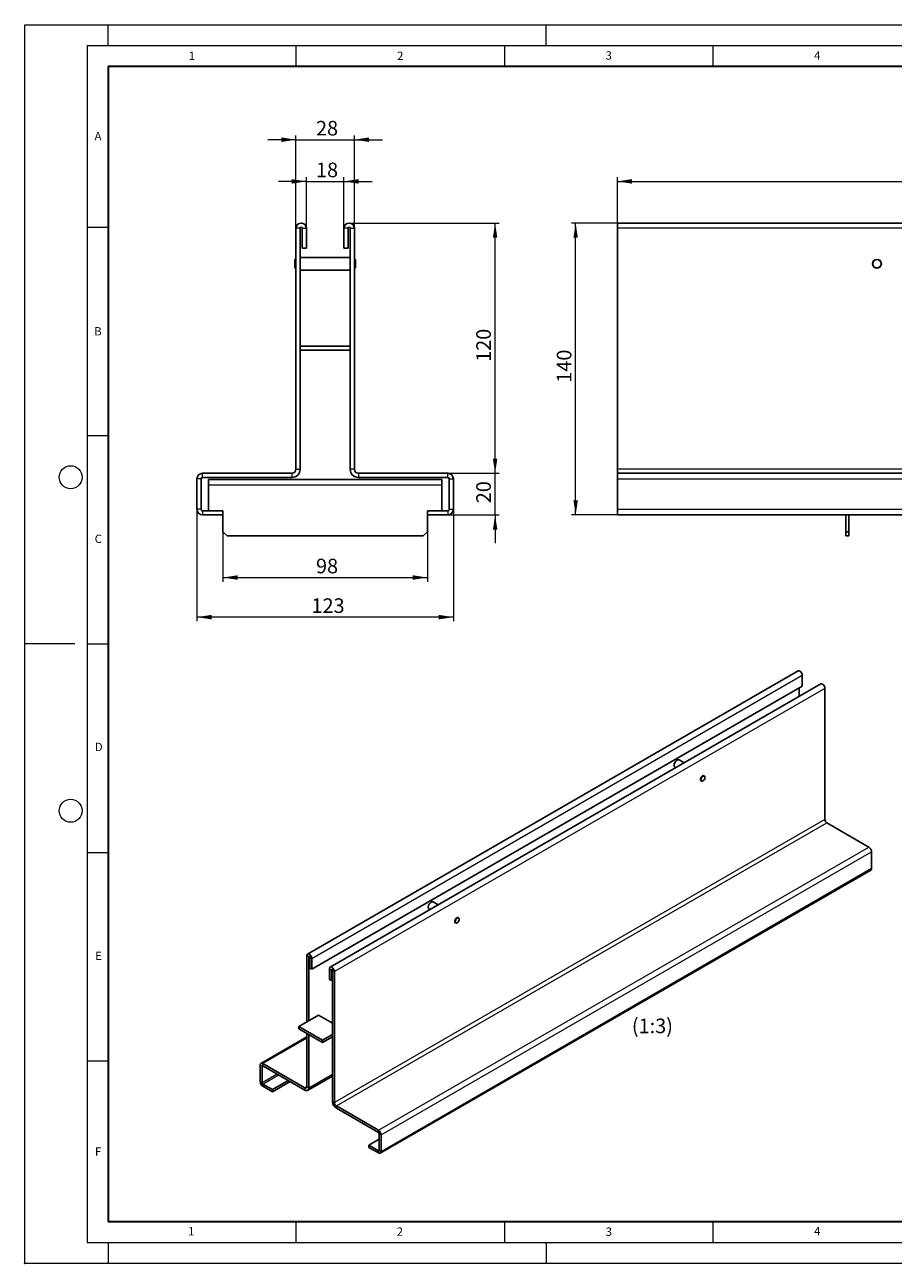
# Model space of a CAD drawing. Units: millimetres. Extents: x 0 to 420, y 0 to 297.
# Drawn here: x 0 to 208, y 0 to 297 of the extents above; entities that cross this region are included whole.
import ezdxf

# ---------------------------------------------------------------- set-up
doc = ezdxf.new("R2010")
doc.units = ezdxf.units.MM
doc.header["$PDSIZE"] = -1
doc.styles.add('SLDTEXTSTYLE0', font='TXT', dxfattribs={"width": 0.605})
doc.dimstyles.new('SLDDIMSTYLE0', dxfattribs={"dimtxt": 3.5, "dimasz": 3.5, "dimexe": 0, "dimexo": 0.0625, "dimgap": 0.875, "dimtad": 1, "dimlfac": 2, "dimrnd": 1e-09, "dimzin": 12, "dimdsep": 46, "dimtxsty": 'SLDTEXTSTYLE0', "dimsah": 1, "dimcen": 0.09, "dimadec": 0, "dimazin": 3, "dimtfac": 1, "dimtdec": 3, "dimtmove": 0, "dimatfit": 0, "dimfxl": 0, "dimfrac": 2, "dimtolj": 1, "dimtzin": 12, "dimarcsym": 0})
doc.dimstyles.new('SLDDIMSTYLE1', dxfattribs={"dimtxt": 3.5, "dimasz": 3.5, "dimexe": 0, "dimexo": 0.0625, "dimgap": 0.875, "dimtad": 1, "dimlfac": 2, "dimrnd": 1e-09, "dimzin": 12, "dimdsep": 46, "dimtxsty": 'SLDTEXTSTYLE0', "dimsah": 1, "dimcen": 0.09, "dimadec": 0, "dimazin": 3, "dimtfac": 1, "dimtdec": 3, "dimtofl": 0, "dimtmove": 0, "dimatfit": 3, "dimfxl": 0, "dimfrac": 2, "dimtolj": 1, "dimtzin": 12, "dimarcsym": 0})

# ---------------------------------------------------------------- blocks, each defined once
blk = doc.blocks.new('_D')
at = {"color": 7, "linetype": 'Continuous', "lineweight": 0}
for p, q in [((65.03, 248.29), (65.03, 270.44)), ((79.03, 248.29), (79.03, 270.44)), ((65.03, 269.44), (58.3, 269.44)), ((65.03, 269.44), (79.03, 269.44)), ((79.03, 269.44), (85.76, 269.44))]:
    blk.add_line(p, q, dxfattribs=at)
at = {"color": 7, "linetype": 'Continuous', "lineweight": 18}
for points in [[(65.03, 269.44), (61.53, 269.98), (61.53, 268.9)], [(79.03, 269.44), (82.53, 268.9), (82.53, 269.98)]]:
    blk.add_solid(points, dxfattribs=at)
at = {"color": 7, "linetype": 'Continuous', "lineweight": 18, "insert": (69.83, 273.95), "char_height": 3.5, "attachment_point": 1, "style": 'SLDTEXTSTYLE0'}
blk.add_mtext('28', dxfattribs=at)
blk = doc.blocks.new('_D_1')
at = {"color": 7, "linetype": 'Continuous', "lineweight": 0}
for p, q in [((67.53, 259.44), (60.8, 259.44)), ((67.53, 248.29), (67.53, 260.44)), ((67.53, 259.44), (76.53, 259.44)), ((76.53, 248.29), (76.53, 260.44)), ((76.53, 259.44), (83.26, 259.44))]:
    blk.add_line(p, q, dxfattribs=at)
at = {"color": 7, "linetype": 'Continuous', "lineweight": 18}
for points in [[(67.53, 259.44), (64.03, 259.98), (64.03, 258.9)], [(76.53, 259.44), (80.03, 258.9), (80.03, 259.98)]]:
    blk.add_solid(points, dxfattribs=at)
at = {"color": 7, "linetype": 'Continuous', "lineweight": 18, "insert": (69.83, 263.95), "char_height": 3.5, "attachment_point": 1, "style": 'SLDTEXTSTYLE0'}
blk.add_mtext('18', dxfattribs=at)
blk = doc.blocks.new('_D_2')
at = {"color": 7, "linetype": 'Continuous', "lineweight": 0}
for p, q in [((77.88, 249.44), (113.78, 249.44)), ((112.78, 189.44), (112.78, 249.44)), ((101.51, 189.44), (113.78, 189.44))]:
    blk.add_line(p, q, dxfattribs=at)
at = {"color": 7, "linetype": 'Continuous', "lineweight": 18}
for points in [[(112.78, 249.44), (112.24, 245.94), (113.31, 245.94)], [(112.78, 189.44), (113.31, 192.94), (112.24, 192.94)]]:
    blk.add_solid(points, dxfattribs=at)
at = {"color": 7, "linetype": 'Continuous', "lineweight": 18, "insert": (108.26, 216.15), "char_height": 3.5, "attachment_point": 1, "rotation": 90, "style": 'SLDTEXTSTYLE0'}
blk.add_mtext('120', dxfattribs=at)
blk = doc.blocks.new('_D_3')
at = {"color": 7, "linetype": 'Continuous', "lineweight": 0}
for p, q in [((41.28, 180.71), (41.28, 153.94)), ((102.78, 180.71), (102.78, 153.94)), ((102.78, 154.94), (41.28, 154.94))]:
    blk.add_line(p, q, dxfattribs=at)
at = {"color": 7, "linetype": 'Continuous', "lineweight": 18}
for points in [[(41.28, 154.94), (44.78, 154.4), (44.78, 155.48)], [(102.78, 154.94), (99.28, 155.48), (99.28, 154.4)]]:
    blk.add_solid(points, dxfattribs=at)
at = {"color": 7, "linetype": 'Continuous', "lineweight": 18, "insert": (68.74, 159.45), "char_height": 3.5, "attachment_point": 1, "style": 'SLDTEXTSTYLE0'}
blk.add_mtext('123', dxfattribs=at)
blk = doc.blocks.new('_D_4')
at = {"color": 7, "linetype": 'Continuous', "lineweight": 0}
for p, q in [((112.78, 189.44), (112.78, 196.17)), ((101.51, 189.44), (113.78, 189.44)), ((112.78, 179.44), (112.78, 189.44)), ((101.51, 179.44), (113.78, 179.44)), ((112.78, 179.44), (112.78, 172.71))]:
    blk.add_line(p, q, dxfattribs=at)
at = {"color": 7, "linetype": 'Continuous', "lineweight": 18}
for points in [[(112.78, 189.44), (113.31, 192.94), (112.24, 192.94)], [(112.78, 179.44), (112.24, 175.94), (113.31, 175.94)]]:
    blk.add_solid(points, dxfattribs=at)
at = {"color": 7, "linetype": 'Continuous', "lineweight": 18, "insert": (108.26, 182.25), "char_height": 3.5, "attachment_point": 1, "rotation": 90, "style": 'SLDTEXTSTYLE0'}
blk.add_mtext('20', dxfattribs=at)
blk = doc.blocks.new('_D_5')
at = {"color": 7, "linetype": 'Continuous', "lineweight": 0}
for p, q in [((47.53, 175.34), (47.53, 163.44)), ((96.53, 175.34), (96.53, 163.44)), ((47.53, 164.44), (96.53, 164.44))]:
    blk.add_line(p, q, dxfattribs=at)
at = {"color": 7, "linetype": 'Continuous', "lineweight": 18}
for points in [[(47.53, 164.44), (51.03, 163.9), (51.03, 164.98)], [(96.53, 164.44), (93.03, 164.98), (93.03, 163.9)]]:
    blk.add_solid(points, dxfattribs=at)
at = {"color": 7, "linetype": 'Continuous', "lineweight": 18, "insert": (69.83, 168.95), "char_height": 3.5, "attachment_point": 1, "style": 'SLDTEXTSTYLE0'}
blk.add_mtext('98', dxfattribs=at)
blk = doc.blocks.new('_D_6')
at = {"color": 7, "linetype": 'Continuous', "lineweight": 0}
for p, q in [((142.09, 248.29), (142.09, 260.44)), ((142.09, 259.44), (391.59, 259.44)), ((391.59, 248.29), (391.59, 260.44))]:
    blk.add_line(p, q, dxfattribs=at)
at = {"color": 7, "linetype": 'Continuous', "lineweight": 18}
for points in [[(142.09, 259.44), (145.59, 258.9), (145.59, 259.98)], [(391.59, 259.44), (388.09, 259.98), (388.09, 258.9)]]:
    blk.add_solid(points, dxfattribs=at)
at = {"color": 7, "linetype": 'Continuous', "lineweight": 18, "insert": (263.55, 263.95), "char_height": 3.5, "attachment_point": 1, "style": 'SLDTEXTSTYLE0'}
blk.add_mtext('499', dxfattribs=at)
blk = doc.blocks.new('_D_7')
at = {"color": 7, "linetype": 'Continuous', "lineweight": 0}
for p, q in [((141.99, 249.44), (131.09, 249.44)), ((132.09, 179.44), (132.09, 249.44)), ((141.99, 179.44), (131.09, 179.44))]:
    blk.add_line(p, q, dxfattribs=at)
at = {"color": 7, "linetype": 'Continuous', "lineweight": 18}
for points in [[(132.09, 249.44), (131.55, 245.94), (132.62, 245.94)], [(132.09, 179.44), (132.62, 182.94), (131.55, 182.94)]]:
    blk.add_solid(points, dxfattribs=at)
at = {"color": 7, "linetype": 'Continuous', "lineweight": 18, "insert": (127.57, 211.15), "char_height": 3.5, "attachment_point": 1, "rotation": 90, "style": 'SLDTEXTSTYLE0'}
blk.add_mtext('140', dxfattribs=at)

msp = doc.modelspace()

# ---------------------------------------------------------------- linework, layer by layer
at = {"color": 7, "linetype": 'Continuous', "lineweight": 18}
for p, q in [((0, 0), (0, 297)), ((0, 297), (420, 297)), ((20, 292), (20, 297)), ((125, 292), (125, 297)), ((15, 292), (415, 292)), ((15, 292), (15, 5)), ((65, 292), (65, 287)), ((115, 292), (115, 287)), ((165, 292), (165, 287)), ((15, 248.5), (20, 248.5)), ((15, 198.5), (20, 198.5)), ((12, 148.5), (0, 148.5)), ((15, 148.5), (20, 148.5)), ((15, 98.5), (20, 98.5)), ((15, 48.5), (20, 48.5)), ((65, 10), (65, 5)), ((115, 10), (115, 5)), ((165, 10), (165, 5)), ((15, 5), (415, 5)), ((20, 5), (20, 0)), ((125, 5), (125, 0)), ((0, 0), (420, 0))]:
    msp.add_line(p, q, dxfattribs=at)
at = {"color": 7, "linetype": 'Continuous', "lineweight": 35}
for p, q in [((20, 287), (20, 10)), ((410, 287), (20, 287)), ((20, 10), (415, 10))]:
    msp.add_line(p, q, dxfattribs=at)
at = {"color": 7, "linetype": 'Continuous', "lineweight": 25}
for p, q in [((65.026, 190.4383), (65.026, 248.1883)), ((66.026, 219.9383), (66.026, 248.1883)), ((66.526, 243.4383), (66.526, 248.1883)), ((67.526, 243.4383), (67.526, 248.1883)), ((76.526, 248.1883), (76.526, 243.4383)), ((77.526, 248.1883), (77.526, 243.4383)), ((78.026, 248.1883), (78.026, 219.9383)), ((79.026, 248.1883), (79.026, 190.4383)), ((391.5854, 249.4383), (142.0854, 249.4383)), ((142.0854, 248.1883), (142.0854, 249.4383)), ((142.0854, 248.1883), (142.0854, 190.4383)), ((64.801, 240.7308), (64.776, 240.7058)), ((64.776, 239.6883), (64.776, 240.7058)), ((65.026, 240.7308), (64.801, 240.7308)), ((64.801, 240.7308), (64.801, 239.6883)), ((66.051, 241.1883), (66.026, 241.1633)), ((78.001, 241.1883), (66.051, 241.1883)), ((66.051, 241.1883), (66.051, 239.6883)), ((66.526, 243.4383), (67.526, 243.4383)), ((77.526, 243.4383), (76.526, 243.4383)), ((78.026, 241.1633), (78.001, 241.1883)), ((78.001, 239.6883), (78.001, 241.1883)), ((79.251, 240.7308), (79.026, 240.7308)), ((79.276, 240.7058), (79.251, 240.7308)), ((79.251, 239.6883), (79.251, 240.7308)), ((79.276, 240.7058), (79.276, 239.6883)), ((64.776, 238.6708), (64.776, 239.6883)), ((64.776, 238.6708), (64.801, 238.6458)), ((64.801, 239.6883), (64.801, 238.6458)), ((64.801, 238.6458), (65.026, 238.6458)), ((66.026, 238.2133), (66.051, 238.1883)), ((66.051, 239.6883), (66.051, 238.1883)), ((66.051, 238.1883), (78.001, 238.1883)), ((78.001, 238.1883), (78.001, 239.6883)), ((78.001, 238.1883), (78.026, 238.2133)), ((79.026, 238.6458), (79.251, 238.6458)), ((79.251, 238.6458), (79.251, 239.6883)), ((79.251, 238.6458), (79.276, 238.6708)), ((79.276, 239.6883), (79.276, 238.6708)), ((78.026, 219.9383), (66.026, 219.9383)), ((66.026, 219.9383), (66.026, 218.9383)), ((78.026, 219.9383), (78.026, 218.9383)), ((78.026, 218.9383), (66.026, 218.9383)), ((66.026, 190.4383), (66.026, 218.9383)), ((78.026, 218.9383), (78.026, 190.4383)), ((142.0854, 190.4383), (142.0854, 189.4383)), ((41.276, 180.8066), (41.276, 188.07)), ((42.276, 180.8066), (42.276, 188.07)), ((64.026, 189.4383), (42.6443, 189.4383)), ((64.026, 188.4383), (42.6443, 188.4383)), ((44.026, 187.9383), (100.026, 187.9383)), ((44.026, 186.6883), (44.026, 187.9383)), ((101.4077, 189.4383), (80.026, 189.4383)), ((101.4077, 188.4383), (80.026, 188.4383)), ((100.026, 187.9383), (100.026, 186.6883)), ((101.776, 188.07), (101.776, 180.8066)), ((102.776, 188.07), (102.776, 180.8066)), ((142.0854, 188.07), (142.0854, 189.4383)), ((142.0854, 189.4383), (391.5854, 189.4383)), ((142.0854, 188.07), (142.0854, 180.8066)), ((44.026, 186.6883), (44.026, 180.4383)), ((100.026, 180.4383), (100.026, 186.6883)), ((47.526, 180.4383), (42.6443, 180.4383)), ((47.526, 179.4383), (42.6443, 179.4383)), ((47.526, 179.4383), (47.526, 180.4383)), ((47.526, 179.4383), (47.526, 175.4383)), ((96.526, 179.4383), (96.526, 180.4383)), ((101.4077, 180.4383), (96.526, 180.4383)), ((96.526, 175.4383), (96.526, 179.4383)), ((101.4077, 179.4383), (96.526, 179.4383)), ((142.0854, 179.4383), (142.0854, 180.8066)), ((142.0854, 179.4383), (391.5854, 179.4383)), ((196.8354, 179.4383), (196.8354, 175.4383)), ((197.5854, 179.4383), (197.5854, 175.4383)), ((47.526, 175.4383), (48.526, 174.4383)), ((95.526, 174.4383), (96.526, 175.4383)), ((196.8354, 175.4383), (197.5854, 175.4383)), ((196.8354, 174.4383), (196.8354, 175.4383)), ((197.5854, 175.4383), (197.5854, 174.4383)), ((48.526, 174.4383), (95.526, 174.4383)), ((197.5854, 174.4383), (196.8354, 174.4383)), ((185.4224, 142.0491), (67.807, 74.1512)), ((186.4283, 140.9873), (186.4283, 138.4015)), ((186.4283, 138.4015), (68.8129, 70.5036)), ((190.8436, 138.9196), (73.2282, 71.0216)), ((185.7212, 137.9933), (185.7212, 135.9625)), ((191.8495, 106.4209), (191.8495, 137.8577)), ((155.681, 119.4265), (155.681, 119.4129)), ((155.8881, 118.9551), (156.0742, 118.8476)), ((156.388, 120.6376), (156.3762, 120.6308)), ((158.0744, 120.0023), (156.888, 120.6872)), ((162.9581, 116.8308), (162.8103, 116.9162)), ((163.1021, 116.499), (163.1021, 116.5126)), ((162.1153, 115.7124), (162.2631, 115.627)), ((162.6107, 115.6615), (162.6225, 115.6683)), ((192.3209, 105.6044), (202.4003, 99.7856)), ((203.0453, 94.7145), (203.0453, 98.6684)), ((85.241, 26.3989), (202.8564, 94.2969)), ((97.4624, 86.6206), (97.4506, 86.6138)), ((99.1488, 85.9853), (97.9625, 86.6702)), ((96.7554, 85.4095), (96.7554, 85.3959)), ((96.9626, 84.9381), (97.1487, 84.8306)), ((103.1898, 81.6954), (103.3376, 81.61)), ((103.6851, 81.6445), (103.6969, 81.6513)), ((104.0325, 82.8138), (103.8847, 82.8992)), ((104.1765, 82.482), (104.1765, 82.4956)), ((67.6344, 57.8472), (67.6344, 73.7697)), ((68.1058, 58.1193), (68.1058, 73.4975)), ((68.3415, 70.7757), (68.3415, 73.3614)), ((68.8129, 70.5036), (68.8129, 73.0893)), ((68.3415, 70.7757), (68.8129, 70.5036)), ((73.0555, 70.6401), (73.0555, 68.0544)), ((73.5269, 70.3679), (73.5269, 67.7822)), ((73.7627, 70.2319), (73.7627, 38.7951)), ((74.2341, 69.9597), (74.2341, 38.5229)), ((73.5269, 67.7822), (73.0555, 68.0544)), ((73.5269, 67.7822), (73.7627, 67.9183)), ((65.7488, 56.7586), (70.4628, 59.48)), ((70.4628, 59.48), (73.7627, 57.5751)), ((65.7488, 56.7586), (65.7488, 56.2143)), ((71.4056, 53.493), (65.7488, 56.7586)), ((67.6344, 54.2786), (56.6275, 47.9245)), ((71.4056, 52.9487), (65.7488, 56.2143)), ((67.6344, 42.3328), (67.6344, 55.1257)), ((68.1058, 42.0607), (68.1058, 54.8536)), ((73.7627, 54.8537), (71.4056, 53.493)), ((73.7627, 54.3093), (71.4056, 52.9487)), ((71.4056, 53.493), (71.4056, 52.9487)), ((67.163, 42.0606), (57.0836, 47.8793)), ((56.4385, 43.5529), (56.4385, 47.5069)), ((56.9099, 43.2808), (56.9099, 47.2347)), ((67.163, 41.5162), (57.0836, 47.335)), ((67.8296, 41.4502), (73.7627, 44.8753)), ((59.3848, 41.6516), (57.0836, 42.9801)), ((59.3848, 41.1072), (57.0836, 42.4357)), ((63.1567, 43.829), (59.3848, 41.6516)), ((63.6281, 43.5569), (59.3848, 41.1072)), ((59.3848, 41.1072), (59.3848, 41.6516)), ((84.7849, 31.8877), (74.7055, 37.7064)), ((84.7849, 31.3433), (74.7055, 37.1621)), ((82.4836, 28.3169), (84.9585, 29.7457)), ((84.9585, 31.0426), (84.9585, 27.0887)), ((85.4299, 30.7705), (85.4299, 26.8166)), ((82.4836, 27.7726), (82.4836, 28.3169)), ((84.7849, 26.9885), (82.4836, 28.3169)), ((84.7849, 26.4441), (82.4836, 27.7726))]:
    msp.add_line(p, q, dxfattribs=at)
at = {"color": 8, "linetype": 'Continuous', "lineweight": 18}
for p, q in [((66.026, 248.1883), (65.026, 248.1883)), ((66.526, 248.1883), (67.526, 248.1883)), ((77.526, 248.1883), (76.526, 248.1883)), ((78.026, 248.1883), (79.026, 248.1883)), ((391.5854, 248.1883), (142.0854, 248.1883)), ((65.026, 190.4383), (66.026, 190.4383)), ((79.026, 190.4383), (78.026, 190.4383)), ((391.5854, 190.4383), (142.0854, 190.4383)), ((42.276, 188.07), (41.276, 188.07)), ((42.6443, 188.4383), (42.6443, 189.4383)), ((64.026, 189.4383), (64.026, 188.4383)), ((80.026, 189.4383), (80.026, 188.4383)), ((101.4077, 188.4383), (101.4077, 189.4383)), ((101.776, 188.07), (102.776, 188.07)), ((142.0854, 188.07), (391.5854, 188.07)), ((44.026, 186.6883), (100.026, 186.6883)), ((42.276, 180.8066), (41.276, 180.8066)), ((42.6443, 180.4383), (42.6443, 179.4383)), ((101.4077, 180.4383), (101.4077, 179.4383)), ((101.776, 180.8066), (102.776, 180.8066)), ((142.0854, 180.8066), (391.5854, 180.8066)), ((68.8129, 73.0893), (186.4283, 140.9873)), ((191.8495, 137.8577), (74.2341, 69.9597)), ((191.8495, 106.4209), (74.2341, 38.5229)), ((74.7055, 37.7064), (192.3209, 105.6044)), ((84.7849, 31.8877), (202.4003, 99.7856)), ((85.4299, 30.7705), (203.0453, 98.6684)), ((85.4299, 26.8166), (203.0453, 94.7145)), ((68.1058, 73.4975), (67.6344, 73.7697)), ((68.1058, 73.4975), (68.2237, 73.5656)), ((68.3415, 73.3614), (68.8129, 73.0893)), ((73.5269, 70.3679), (73.0555, 70.6401)), ((73.6448, 70.436), (73.5269, 70.3679)), ((73.7627, 70.2319), (74.2341, 69.9597)), ((67.6344, 53.9702), (57.0836, 47.8793)), ((57.0836, 47.335), (57.0836, 47.8793)), ((56.9099, 47.2347), (56.4385, 47.5069)), ((56.9099, 47.2347), (57.0836, 47.335)), ((60.5081, 45.358), (56.9099, 43.2808)), ((57.0836, 42.9801), (60.8554, 45.1575)), ((68.1058, 42.0607), (73.7627, 45.3263)), ((56.9099, 43.2808), (56.4385, 43.5529)), ((57.0836, 42.9801), (57.0836, 42.4357)), ((67.6344, 42.3327), (67.163, 42.0606)), ((67.163, 42.0606), (67.163, 41.5162)), ((67.6344, 42.3328), (68.1058, 42.0607)), ((74.2341, 38.5229), (73.7627, 38.7951)), ((74.7055, 37.7064), (74.7055, 37.1621)), ((84.7849, 31.3433), (84.7849, 31.8877)), ((84.9585, 31.0426), (85.4299, 30.7705)), ((84.9585, 27.0887), (84.7849, 26.9885)), ((84.7849, 26.9885), (84.7849, 26.4441)), ((84.9585, 27.0887), (85.4299, 26.8166))]:
    msp.add_line(p, q, dxfattribs=at)
at = {"color": 7, "linetype": 'Continuous', "lineweight": 25, "flags": 128}
for points in [[(185.4224, 142.0491), (185.6136, 142.0863), (185.8391, 142.0079), (186.0646, 141.8259), (186.2557, 141.568), (186.3835, 141.2735), (186.4283, 140.9873)], [(190.8436, 138.9196), (191.0347, 138.9567), (191.2602, 138.8783), (191.4857, 138.6963), (191.6769, 138.4385), (191.8046, 138.144), (191.8495, 137.8577)], [(156.888, 120.6872), (156.7416, 120.7324), (156.5109, 120.6961), (156.2653, 120.5544), (156.0345, 120.3242), (155.8464, 120.0333), (155.7236, 119.7168), (155.681, 119.4129)], [(162.8938, 116.8679), (162.8546, 116.8964), (162.694, 116.9276), (162.5046, 116.8617), (162.3151, 116.7089), (162.1546, 116.4923), (162.0473, 116.2449), (162.0096, 116.0044), (162.0473, 115.8074), (162.1546, 115.6839), (162.1988, 115.6641)], [(162.1192, 115.9452), (162.1566, 116.184), (162.2631, 116.4296), (162.4226, 116.6447), (162.6106, 116.7964), (162.7987, 116.8618), (162.9581, 116.8308), (163.0646, 116.7082), (163.1021, 116.5126), (163.1021, 116.5126)], [(162.6107, 115.6615), (162.6106, 115.6614), (162.4226, 115.5961), (162.2631, 115.627), (162.1566, 115.7496), (162.1192, 115.9452)], [(162.1427, 115.9452), (162.1793, 115.7543), (162.2832, 115.6347), (162.4388, 115.6044), (162.6224, 115.6682), (162.806, 115.8164), (162.9616, 116.0263), (163.0655, 116.266), (163.1021, 116.499), (163.0655, 116.6899), (162.9616, 116.8096), (162.806, 116.8398), (162.6224, 116.776), (162.4388, 116.6279), (162.2832, 116.418), (162.1793, 116.1783), (162.1427, 115.9452)], [(97.9625, 86.6702), (97.8161, 86.7154), (97.5853, 86.6791), (97.3397, 86.5374), (97.109, 86.3072), (96.9208, 86.0163), (96.798, 85.6998), (96.7554, 85.3959)], [(103.9682, 82.8509), (103.929, 82.8794), (103.7684, 82.9106), (103.579, 82.8447), (103.3896, 82.6919), (103.229, 82.4753), (103.1217, 82.2279), (103.084, 81.9874), (103.1217, 81.7904), (103.229, 81.6669), (103.2733, 81.6471)], [(103.1936, 81.9282), (103.231, 82.167), (103.3376, 82.4126), (103.497, 82.6276), (103.6851, 82.7794), (103.8731, 82.8448), (104.0326, 82.8138), (104.1391, 82.6912), (104.1765, 82.4956), (104.1765, 82.4956)], [(103.6851, 81.6445), (103.6851, 81.6444), (103.497, 81.5791), (103.3376, 81.61), (103.231, 81.7326), (103.1936, 81.9282)], [(103.2172, 81.9282), (103.2537, 81.7373), (103.3577, 81.6177), (103.5133, 81.5874), (103.6968, 81.6512), (103.8804, 81.7994), (104.036, 82.0093), (104.14, 82.249), (104.1765, 82.482), (104.14, 82.6729), (104.036, 82.7926), (103.8804, 82.8228), (103.6968, 82.759), (103.5133, 82.6109), (103.3577, 82.401), (103.2537, 82.1613), (103.2172, 81.9282)], [(68.8129, 73.0893), (68.768, 73.3756), (68.6403, 73.6701), (68.4491, 73.928), (68.2236, 74.1099), (67.9981, 74.1883), (67.807, 74.1512), (67.6792, 74.0042), (67.6344, 73.7697)], [(68.3415, 73.3614), (68.3325, 73.4187), (68.307, 73.4776), (68.2687, 73.5292), (68.2236, 73.5656), (68.1785, 73.5812), (68.1403, 73.5738), (68.1148, 73.5444), (68.1058, 73.4975)], [(74.2341, 69.9597), (74.1892, 70.246), (74.0615, 70.5405), (73.8703, 70.7984), (73.6448, 70.9804), (73.4193, 71.0587), (73.2281, 71.0216), (73.1004, 70.8746), (73.0555, 70.6401)], [(73.7627, 70.2319), (73.7537, 70.2891), (73.7281, 70.348), (73.6899, 70.3996), (73.6448, 70.436), (73.5997, 70.4517), (73.5615, 70.4443), (73.5359, 70.4149), (73.5269, 70.3679)]]:
    msp.add_lwpolyline(points, dxfattribs=at)
at = {"color": 7, "linetype": 'Continuous', "lineweight": 25}
for radius in [1.05, 1.0425, 1.0175]:
    msp.add_circle((204.3354, 239.6883), radius, dxfattribs=at)
at = {"color": 7, "linetype": 'Continuous', "lineweight": 18}
for centre in [(11, 188.5), (11, 108.5)]:
    msp.add_circle(centre, 2.75, dxfattribs=at)
at = {"color": 7, "linetype": 'Continuous', "lineweight": 25}
for centre, radius, start, end in [((66.276, 248.1883), 1.25, 0, 180), ((66.276, 248.1883), 0.25, 0, 180), ((77.776, 248.1883), 1.25, 0, 180), ((77.776, 248.1883), 0.25, 0, 180), ((64.026, 190.4383), 1, 270, 0), ((64.026, 190.4383), 2, 270, 0), ((80.026, 190.4383), 2, 180, 270), ((80.026, 190.4383), 1, 180, 270), ((42.6443, 188.07), 1.3683, 90, 180), ((42.6443, 188.07), 0.3683, 90, 180), ((101.4077, 188.07), 1.3683, 0, 90), ((101.4077, 188.07), 0.3683, 0, 90), ((42.6443, 180.8066), 1.3683, 180, 270), ((42.6443, 180.8066), 0.3683, 180, 270), ((101.4077, 180.8066), 1.3683, 270, 0), ((101.4077, 180.8066), 0.3683, 270, 0), ((156.1529, 119.3506), 0.476, 172.481386, 236.206434), ((157.165, 119.3726), 1.485, 122.085857, 177.91952), ((192.873, 106.4674), 1.0245, 182.605478, 237.394522), ((201.6449, 98.6047), 1.4019, 2.605478, 57.394522), ((202.6114, 94.6593), 0.4374, 304.056351, 7.25583), ((98.2394, 85.3556), 1.485, 122.085857, 177.91952), ((97.2273, 85.3336), 0.476, 172.481386, 236.206434), ((56.8318, 47.5706), 0.3984, 50.796715, 189.214037), ((57.0158, 47.2519), 0.1072, 50.796715, 189.214037), ((57.839, 43.6167), 1.4019, 182.605478, 237.394522), ((57.2869, 43.298), 0.3773, 182.605478, 237.394522), ((67.347, 42.2862), 0.2911, 230.796715, 9.214037), ((67.531, 41.9675), 0.5823, 230.796715, 9.214037), ((75.8096, 38.8882), 2.0491, 182.605478, 237.394522), ((75.2575, 38.5695), 1.0245, 182.605478, 237.394522), ((84.0295, 30.7068), 1.4019, 2.605478, 57.394522), ((84.5816, 31.0255), 0.3773, 2.605478, 57.394522), ((84.8527, 27.0715), 0.1072, 230.796715, 9.214037), ((85.0367, 26.7528), 0.3984, 230.796715, 9.214037)]:
    msp.add_arc(centre, radius, start, end, dxfattribs=at)
msp.add_point((0, 0))

# ---------------------------------------------------------------- texts
at = {"color": 7, "linetype": 'Continuous', "lineweight": 18, "char_height": 2, "attachment_point": 2, "style": 'SLDTEXTSTYLE0'}
for s, insert in [('1', (40.051, 290.553)), ('2', (90.0332, 290.5567)), ('3', (140.0166, 290.6379)), ('4', (190.03, 290.6343)), ('A', (17.561, 271.2966)), ('B', (17.5517, 224.4926)), ('C', (17.6275, 174.7262)), ('D', (17.7359, 124.8018)), ('E', (17.6898, 74.7268)), ('F', (17.5937, 27.7733)), ('1', (39.9009, 8.6623)), ('2', (89.9334, 8.5904)), ('3', (140.0453, 8.5647)), ('4', (190.0227, 8.7073))]:
    msp.add_mtext(s, dxfattribs=dict(at, insert=insert))
at = {"color": 7, "linetype": 'Continuous', "lineweight": 0, "insert": (150.4912, 58.6701), "char_height": 3.5, "attachment_point": 2, "style": 'SLDTEXTSTYLE0'}
msp.add_mtext('(1:3)', dxfattribs=at)

# ---------------------------------------------------------------- dimensions: what is measured, and where the dimension line sits
at = {"color": 7, "linetype": 'Continuous', "lineweight": 18}
for base, p1, p2, dimstyle, picture, middle in [((79.026, 269.4383), (65.026, 248.1883), (79.026, 248.1883), 'SLDDIMSTYLE0', '_D', (72.026, 269.4383)), ((76.526, 259.4383), (67.526, 248.1883), (76.526, 248.1883), 'SLDDIMSTYLE0', '_D_1', (72.026, 259.4383)), ((391.5854, 259.4383), (142.0854, 248.1883), (391.5854, 248.1883), 'SLDDIMSTYLE1', '_D_6', (266.8354, 259.4383)), ((41.276, 154.9383), (102.776, 180.8066), (41.276, 180.8066), 'SLDDIMSTYLE1', '_D_3', (72.026, 154.9383)), ((96.526, 164.4383), (47.526, 175.4383), (96.526, 175.4383), 'SLDDIMSTYLE1', '_D_5', (72.026, 164.4383))]:
    dim = msp.add_linear_dim(base=base, p1=p1, p2=p2, dimstyle=dimstyle, dxfattribs=at)
    dim.commit()
    dim.dimension.update_dxf_attribs({"geometry": picture, "text_midpoint": middle, "dimtype": 160})
for base, p1, p2, dimstyle, picture, middle in [((112.776, 249.4383), (101.4077, 189.4383), (77.776, 249.4383), 'SLDDIMSTYLE1', '_D_2', (112.776, 219.4383)), ((132.0854, 249.4383), (142.0854, 179.4383), (142.0854, 249.4383), 'SLDDIMSTYLE1', '_D_7', (132.0854, 214.4383)), ((112.776, 189.4383), (101.4077, 179.4383), (101.4077, 189.4383), 'SLDDIMSTYLE0', '_D_4', (112.776, 184.4383))]:
    dim = msp.add_linear_dim(base=base, p1=p1, p2=p2, angle=90, dimstyle=dimstyle, dxfattribs=at)
    dim.commit()
    dim.dimension.update_dxf_attribs({"geometry": picture, "text_midpoint": middle, "dimtype": 160})

doc.saveas('drawing.dxf')
